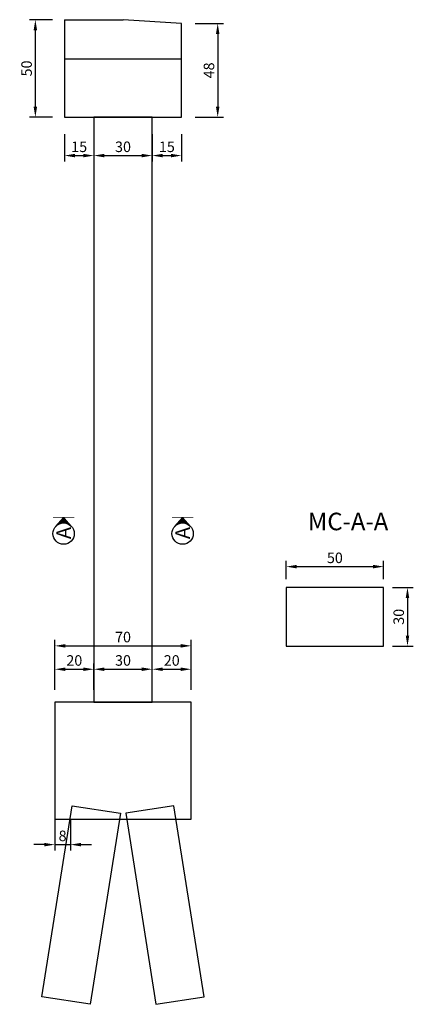
# Model space of a CAD drawing. Units: millimetres. Extents: x -16585 to 39995, y -8746 to 26114.
# Drawn here: x 10884 to 11086, y 19345 to 19850 of the extents above; entities that cross this region are included whole.
import ezdxf
from ezdxf.enums import TextEntityAlignment as Align

# ---------------------------------------------------------------- set-up
doc = ezdxf.new("R2010")
doc.units = ezdxf.units.MM
doc.header["$MEASUREMENT"] = 0
doc.layers.get('Defpoints').update_dxf_attribs({"color": 8})
for name, color, linetype in [('1', 1, 'Continuous'), ('3', 3, 'Continuous'), ('7', 7, 'Continuous')]:
    doc.layers.add(name, color=color, linetype=linetype)
doc.styles.add('3', font='VHELVEN.TTF', dxfattribs={"width": 0.8, "height": 25})
doc.styles.add('5', font='VHELVEN.TTF', dxfattribs={"height": 35})
doc.styles.add('DIMTEXT', font='VN_vni.SHX', dxfattribs={"width": 0.7})
doc.dimstyles.new('3', dxfattribs={"dimscale": 3, "dimtxt": 1.8, "dimasz": 1.8, "dimexe": 1, "dimexo": 0, "dimgap": 0.6, "dimtad": 1, "dimdec": 0, "dimzin": 2, "dimdsep": 46, "dimtxsty": 'DIMTEXT', "dimcen": 0.09, "dimdle": 0.2, "dimclrd": 2, "dimclre": 2, "dimclrt": 7, "dimadec": 0, "dimazin": 0, "dimtfac": 1, "dimtdec": 4, "dimtix": 1, "dimtmove": 2, "dimatfit": 3, "dimfxl": 1, "dimtolj": 1, "dimtzin": 0, "dimarcsym": 0})

# ---------------------------------------------------------------- blocks, each defined once
blk = doc.blocks.new('*D969')
at = {"layer": '7', "color": 2, "lineweight": -2, "transparency": 16777216}
for p, q in [((10902.18, 19440.06), (10902.18, 19423.96)), ((10910.18, 19440.06), (10910.18, 19423.96)), ((10896.78, 19426.96), (10891.38, 19426.96)), ((10902.18, 19426.96), (10910.18, 19426.96)), ((10915.58, 19426.96), (10920.98, 19426.96))]:
    blk.add_line(p, q, dxfattribs=at)
at = {"layer": '7', "color": 2, "transparency": 16777216}
for points in [[(10896.78, 19427.86), (10896.78, 19426.06), (10902.18, 19426.96)], [(10915.58, 19427.86), (10915.58, 19426.06), (10910.18, 19426.96)]]:
    blk.add_solid(points, dxfattribs=at)
at = {"layer": 'Defpoints', "color": 0, "transparency": 16777216}
for p in [(10902.18, 19440.06), (10910.18, 19440.06), (10910.18, 19426.96)]:
    blk.add_point(p, dxfattribs=at)
at = {"layer": '7', "color": 7, "transparency": 16777216, "insert": (10906.18, 19431.46), "char_height": 5.4, "attachment_point": 5, "style": 'DIMTEXT'}
blk.add_mtext('\\A1;8', dxfattribs=at)
blk = doc.blocks.new('*D992')
at = {"layer": '1', "color": 2, "lineweight": -2, "transparency": 16777216}
for p, q in [((10901.01, 19850.06), (10889.19, 19850.06)), ((10892.19, 19805.46), (10892.19, 19844.66)), ((10901.01, 19800.06), (10889.19, 19800.06))]:
    blk.add_line(p, q, dxfattribs=at)
at = {"layer": '1', "color": 2, "transparency": 16777216}
for points in [[(10891.29, 19844.66), (10893.09, 19844.66), (10892.19, 19850.06)], [(10891.29, 19805.46), (10893.09, 19805.46), (10892.19, 19800.06)]]:
    blk.add_solid(points, dxfattribs=at)
at = {"layer": 'Defpoints', "color": 0, "transparency": 16777216}
for p in [(10892.19, 19850.06), (10901.01, 19850.06), (10901.01, 19800.06)]:
    blk.add_point(p, dxfattribs=at)
at = {"layer": '1', "color": 7, "transparency": 16777216, "insert": (10887.69, 19825.06), "char_height": 5.4, "attachment_point": 5, "rotation": 90, "style": 'DIMTEXT'}
blk.add_mtext('\\A1;50', dxfattribs=at)
blk = doc.blocks.new('*D993')
at = {"layer": '1', "color": 2, "lineweight": -2, "transparency": 16777216}
for p, q in [((10907.18, 19791.33), (10907.18, 19777.37)), ((10922.18, 19791.33), (10922.18, 19777.37)), ((10912.58, 19780.37), (10916.78, 19780.37))]:
    blk.add_line(p, q, dxfattribs=at)
at = {"layer": '1', "color": 2, "transparency": 16777216}
for points in [[(10912.58, 19781.27), (10912.58, 19779.47), (10907.18, 19780.37)], [(10916.78, 19781.27), (10916.78, 19779.47), (10922.18, 19780.37)]]:
    blk.add_solid(points, dxfattribs=at)
at = {"layer": 'Defpoints', "color": 0, "transparency": 16777216}
for p in [(10907.18, 19791.33), (10922.18, 19791.33), (10922.18, 19780.37)]:
    blk.add_point(p, dxfattribs=at)
at = {"layer": '1', "color": 7, "transparency": 16777216, "insert": (10914.68, 19784.87), "char_height": 5.4, "attachment_point": 5, "style": 'DIMTEXT'}
blk.add_mtext('\\A1;15', dxfattribs=at)
blk = doc.blocks.new('*D994')
at = {"layer": '1', "color": 2, "lineweight": -2, "transparency": 16777216}
for p, q in [((10922.18, 19791.33), (10922.18, 19777.37)), ((10952.18, 19791.33), (10952.18, 19777.37)), ((10927.58, 19780.37), (10946.78, 19780.37))]:
    blk.add_line(p, q, dxfattribs=at)
at = {"layer": '1', "color": 2, "transparency": 16777216}
for points in [[(10927.58, 19781.27), (10927.58, 19779.47), (10922.18, 19780.37)], [(10946.78, 19781.27), (10946.78, 19779.47), (10952.18, 19780.37)]]:
    blk.add_solid(points, dxfattribs=at)
at = {"layer": 'Defpoints', "color": 0, "transparency": 16777216}
for p in [(10922.18, 19791.33), (10952.18, 19791.33), (10952.18, 19780.37)]:
    blk.add_point(p, dxfattribs=at)
at = {"layer": '1', "color": 7, "transparency": 16777216, "insert": (10937.18, 19784.87), "char_height": 5.4, "attachment_point": 5, "style": 'DIMTEXT'}
blk.add_mtext('\\A1;30', dxfattribs=at)
blk = doc.blocks.new('*D995')
at = {"layer": '1', "color": 2, "lineweight": -2, "transparency": 16777216}
for p, q in [((10952.18, 19791.33), (10952.18, 19777.37)), ((10967.18, 19791.33), (10967.18, 19777.37)), ((10957.58, 19780.37), (10961.78, 19780.37))]:
    blk.add_line(p, q, dxfattribs=at)
at = {"layer": '1', "color": 2, "transparency": 16777216}
for points in [[(10957.58, 19781.27), (10957.58, 19779.47), (10952.18, 19780.37)], [(10961.78, 19781.27), (10961.78, 19779.47), (10967.18, 19780.37)]]:
    blk.add_solid(points, dxfattribs=at)
at = {"layer": 'Defpoints', "color": 0, "transparency": 16777216}
for p in [(10952.18, 19791.33), (10967.18, 19791.33), (10967.18, 19780.37)]:
    blk.add_point(p, dxfattribs=at)
at = {"layer": '1', "color": 7, "transparency": 16777216, "insert": (10959.68, 19784.87), "char_height": 5.4, "attachment_point": 5, "style": 'DIMTEXT'}
blk.add_mtext('\\A1;15', dxfattribs=at)
blk = doc.blocks.new('*D996')
at = {"layer": '1', "color": 2, "lineweight": -2, "transparency": 16777216}
for p, q in [((10902.18, 19506.42), (10902.18, 19519.92)), ((10922.18, 19506.42), (10922.18, 19519.92)), ((10907.58, 19516.92), (10916.78, 19516.92))]:
    blk.add_line(p, q, dxfattribs=at)
at = {"layer": '1', "color": 2, "transparency": 16777216}
for points in [[(10907.58, 19517.82), (10907.58, 19516.02), (10902.18, 19516.92)], [(10916.78, 19517.82), (10916.78, 19516.02), (10922.18, 19516.92)]]:
    blk.add_solid(points, dxfattribs=at)
at = {"layer": 'Defpoints', "color": 0, "transparency": 16777216}
for p in [(10922.18, 19516.92), (10902.18, 19506.42), (10922.18, 19506.42)]:
    blk.add_point(p, dxfattribs=at)
at = {"layer": '1', "color": 7, "transparency": 16777216, "insert": (10912.18, 19521.42), "char_height": 5.4, "attachment_point": 5, "style": 'DIMTEXT'}
blk.add_mtext('\\A1;20', dxfattribs=at)
blk = doc.blocks.new('*D997')
at = {"layer": '1', "color": 2, "lineweight": -2, "transparency": 16777216}
for p, q in [((10922.18, 19506.42), (10922.18, 19519.92)), ((10952.18, 19506.42), (10952.18, 19519.92)), ((10927.58, 19516.92), (10946.78, 19516.92))]:
    blk.add_line(p, q, dxfattribs=at)
at = {"layer": '1', "color": 2, "transparency": 16777216}
for points in [[(10927.58, 19517.82), (10927.58, 19516.02), (10922.18, 19516.92)], [(10946.78, 19517.82), (10946.78, 19516.02), (10952.18, 19516.92)]]:
    blk.add_solid(points, dxfattribs=at)
at = {"layer": 'Defpoints', "color": 0, "transparency": 16777216}
for p in [(10952.18, 19516.92), (10922.18, 19506.42), (10952.18, 19506.42)]:
    blk.add_point(p, dxfattribs=at)
at = {"layer": '1', "color": 7, "transparency": 16777216, "insert": (10937.18, 19521.42), "char_height": 5.4, "attachment_point": 5, "style": 'DIMTEXT'}
blk.add_mtext('\\A1;30', dxfattribs=at)
blk = doc.blocks.new('*D998')
at = {"layer": '1', "color": 2, "lineweight": -2, "transparency": 16777216}
for p, q in [((10952.18, 19506.42), (10952.18, 19519.92)), ((10972.18, 19506.42), (10972.18, 19519.92)), ((10957.58, 19516.92), (10966.78, 19516.92))]:
    blk.add_line(p, q, dxfattribs=at)
at = {"layer": '1', "color": 2, "transparency": 16777216}
for points in [[(10957.58, 19517.82), (10957.58, 19516.02), (10952.18, 19516.92)], [(10966.78, 19517.82), (10966.78, 19516.02), (10972.18, 19516.92)]]:
    blk.add_solid(points, dxfattribs=at)
at = {"layer": 'Defpoints', "color": 0, "transparency": 16777216}
for p in [(10972.18, 19516.92), (10952.18, 19506.42), (10972.18, 19506.42)]:
    blk.add_point(p, dxfattribs=at)
at = {"layer": '1', "color": 7, "transparency": 16777216, "insert": (10962.18, 19521.42), "char_height": 5.4, "attachment_point": 5, "style": 'DIMTEXT'}
blk.add_mtext('\\A1;20', dxfattribs=at)
blk = doc.blocks.new('*D999')
at = {"layer": '1', "color": 2, "lineweight": -2, "transparency": 16777216}
for p, q in [((10902.18, 19506.42), (10902.18, 19531.92)), ((10907.58, 19528.92), (10966.78, 19528.92)), ((10972.18, 19506.42), (10972.18, 19531.92))]:
    blk.add_line(p, q, dxfattribs=at)
at = {"layer": '1', "color": 2, "transparency": 16777216}
for points in [[(10907.58, 19529.82), (10907.58, 19528.02), (10902.18, 19528.92)], [(10966.78, 19529.82), (10966.78, 19528.02), (10972.18, 19528.92)]]:
    blk.add_solid(points, dxfattribs=at)
at = {"layer": 'Defpoints', "color": 0, "transparency": 16777216}
for p in [(10972.18, 19528.92), (10902.18, 19506.42), (10972.18, 19506.42)]:
    blk.add_point(p, dxfattribs=at)
at = {"layer": '1', "color": 7, "transparency": 16777216, "insert": (10937.18, 19533.42), "char_height": 5.4, "attachment_point": 5, "style": 'DIMTEXT'}
blk.add_mtext('\\A1;70', dxfattribs=at)
blk = doc.blocks.new('*D1000')
at = {"layer": '1', "color": 2, "lineweight": -2, "transparency": 16777216}
for p, q in [((11020.91, 19563.07), (11020.91, 19572.55)), ((11026.31, 19569.55), (11065.51, 19569.55)), ((11070.91, 19563.07), (11070.91, 19572.55))]:
    blk.add_line(p, q, dxfattribs=at)
at = {"layer": '1', "color": 2, "transparency": 16777216}
for points in [[(11026.31, 19570.45), (11026.31, 19568.65), (11020.91, 19569.55)], [(11065.51, 19570.45), (11065.51, 19568.65), (11070.91, 19569.55)]]:
    blk.add_solid(points, dxfattribs=at)
at = {"layer": 'Defpoints', "color": 0, "transparency": 16777216}
for p in [(11070.91, 19569.55), (11020.91, 19563.07), (11070.91, 19563.07)]:
    blk.add_point(p, dxfattribs=at)
at = {"layer": '1', "color": 7, "transparency": 16777216, "insert": (11045.91, 19574.05), "char_height": 5.4, "attachment_point": 5, "style": 'DIMTEXT'}
blk.add_mtext('\\A1;50', dxfattribs=at)
blk = doc.blocks.new('*D1001')
at = {"layer": '1', "color": 2, "lineweight": -2, "transparency": 16777216}
for p, q in [((11075.4, 19558.82), (11086.17, 19558.82)), ((11083.17, 19553.42), (11083.17, 19534.22)), ((11075.4, 19528.82), (11086.17, 19528.82))]:
    blk.add_line(p, q, dxfattribs=at)
at = {"layer": '1', "color": 2, "transparency": 16777216}
for points in [[(11082.27, 19553.42), (11084.07, 19553.42), (11083.17, 19558.82)], [(11082.27, 19534.22), (11084.07, 19534.22), (11083.17, 19528.82)]]:
    blk.add_solid(points, dxfattribs=at)
at = {"layer": 'Defpoints', "color": 0, "transparency": 16777216}
for p in [(11075.4, 19558.82), (11075.4, 19528.82), (11083.17, 19528.82)]:
    blk.add_point(p, dxfattribs=at)
at = {"layer": '1', "color": 7, "transparency": 16777216, "insert": (11078.67, 19543.82), "char_height": 5.4, "attachment_point": 5, "rotation": 90, "style": 'DIMTEXT'}
blk.add_mtext('\\A1;30', dxfattribs=at)
blk = doc.blocks.new('A$C05531E25')
h = blk.add_hatch()
h.set_pattern_fill('ANSI37', color=256, scale=0.96, angle=-90, style=0)
h.set_pattern_definition([(45, (1073.40383, 176.33965), (0.084852814, -0.084852814), []), (315, (1073.40383, 176.33965), (-0.084852814, -0.084852814), [])])
h.paths.add_polyline_path([(0.11, 3.52), (3.09, 0.89, -0.215149), (1.9, 3.52, -0.215149), (3.09, 6.16)])
for q in [(3.09, 6.16), (3.09, 0.89)]:
    blk.add_line((0.11, 3.52), q)
at = {"const_width": 0.216}
blk.add_lwpolyline([(0.11, 7.04), (0.11, 0)], dxfattribs=at)
blk.add_circle((5.42, 3.52), 3.51)
blk = doc.blocks.new('MC1')
at = {"xscale": 0.5199999999999818, "yscale": 0.5199999999999818, "zscale": 0.5199999999999818, "rotation": 180}
blk.add_blockref('A$C05531E25', (0.09, 1.86), dxfattribs=at)
at = {"style": '5'}
blk.add_attdef('AA', text='', height=2, dxfattribs=at).set_placement((-2.63, 0.03), align=Align.MIDDLE_CENTER)
blk = doc.blocks.new('*D1004')
at = {"layer": '7', "color": 2, "lineweight": -2, "transparency": 16777216}
for p, q in [((10974.28, 19848.06), (10988.77, 19848.06)), ((10985.77, 19842.66), (10985.77, 19805.46)), ((10974.28, 19800.06), (10988.77, 19800.06))]:
    blk.add_line(p, q, dxfattribs=at)
at = {"layer": '7', "color": 2, "transparency": 16777216}
for points in [[(10984.87, 19842.66), (10986.67, 19842.66), (10985.77, 19848.06)], [(10984.87, 19805.46), (10986.67, 19805.46), (10985.77, 19800.06)]]:
    blk.add_solid(points, dxfattribs=at)
at = {"layer": 'Defpoints', "color": 0, "transparency": 16777216}
for p in [(10974.28, 19848.06), (10974.28, 19800.06), (10985.77, 19800.06)]:
    blk.add_point(p, dxfattribs=at)
at = {"layer": '7', "color": 7, "transparency": 16777216, "insert": (10981.27, 19824.06), "char_height": 5.4, "attachment_point": 5, "rotation": 90, "style": 'DIMTEXT'}
blk.add_mtext('\\A1;48', dxfattribs=at)

msp = doc.modelspace()

# ---------------------------------------------------------------- linework, layer by layer
at = {"layer": '3'}
for p, q in [((10907.18, 19850.06), (10937.18, 19850.06)), ((10907.18, 19850.06), (10907.18, 19800.06)), ((10967.18, 19848.06), (10937.18, 19850.06)), ((10967.18, 19800.06), (10967.18, 19848.06)), ((10907.18, 19830.06), (10967.18, 19830.06)), ((10907.18, 19800.06), (10967.18, 19800.06))]:
    msp.add_line(p, q, dxfattribs=at)
for points in [[(10922.18, 19500.06), (10952.18, 19500.06), (10952.18, 19800.06), (10922.18, 19800.06)], [(11020.91, 19528.82), (11070.91, 19528.82), (11070.91, 19558.82), (11020.91, 19558.82)], [(10902.18, 19440.06), (10972.18, 19440.06), (10972.18, 19500.06), (10902.18, 19500.06)], [(10920.29, 19345.06), (10895.6, 19348.98), (10911.12, 19446.94), (10935.81, 19443.03)], [(10954.07, 19345.06), (10978.77, 19348.98), (10963.25, 19446.94), (10938.56, 19443.03)]]:
    msp.add_lwpolyline(points, close=True, dxfattribs=at)

# ---------------------------------------------------------------- block references
ref = msp.add_blockref('MC1', (10906.77, 19594.66), dxfattribs=dict(xscale=3, yscale=3, zscale=3, rotation=90))
ref.add_attrib('AA', 'A', dxfattribs={"height": 7.5, "rotation": 90, "style": '5'}).set_placement((10906.67, 19586.78), align=Align.MIDDLE_CENTER)
ref = msp.add_blockref('MC1', (10967.84, 19594.66), dxfattribs=dict(xscale=3, yscale=3, zscale=3, rotation=90))
ref.add_attrib('AA', 'A', dxfattribs={"height": 7.5, "rotation": 90, "style": '5'}).set_placement((10967.74, 19586.78), align=Align.MIDDLE_CENTER)

# ---------------------------------------------------------------- texts
at = {"style": '3'}
msp.add_text('%%UMC-A-A', height=9, dxfattribs=at).set_placement((11052.68, 19585.39), align=Align.BOTTOM_CENTER)

# ---------------------------------------------------------------- dimensions: what is measured, and where the dimension line sits
at = {"layer": '1'}
for base, p1, p2, picture, middle in [((10892.19, 19850.06), (10901.01, 19800.06), (10901.01, 19850.06), '*D992', (10887.69, 19825.06)), ((11083.17, 19528.82), (11075.4, 19558.82), (11075.4, 19528.82), '*D1001', (11078.67, 19543.82))]:
    dim = msp.add_linear_dim(base=base, p1=p1, p2=p2, angle=90, dimstyle='3', dxfattribs=at)
    dim.commit()
    dim.dimension.update_dxf_attribs({"geometry": picture, "text_midpoint": middle})
for base, p1, p2, picture, middle in [((10922.18, 19780.37), (10907.18, 19791.33), (10922.18, 19791.33), '*D993', (10914.68, 19784.87)), ((10952.18, 19780.37), (10922.18, 19791.33), (10952.18, 19791.33), '*D994', (10937.18, 19784.87)), ((10967.18, 19780.37), (10952.18, 19791.33), (10967.18, 19791.33), '*D995', (10959.68, 19784.87)), ((11070.91, 19569.55), (11020.91, 19563.07), (11070.91, 19563.07), '*D1000', (11045.91, 19574.05)), ((10972.18, 19528.92), (10902.18, 19506.42), (10972.18, 19506.42), '*D999', (10937.18, 19533.42)), ((10922.18, 19516.92), (10902.18, 19506.42), (10922.18, 19506.42), '*D996', (10912.18, 19521.42)), ((10952.18, 19516.92), (10922.18, 19506.42), (10952.18, 19506.42), '*D997', (10937.18, 19521.42)), ((10972.18, 19516.92), (10952.18, 19506.42), (10972.18, 19506.42), '*D998', (10962.18, 19521.42))]:
    dim = msp.add_linear_dim(base=base, p1=p1, p2=p2, dimstyle='3', dxfattribs=at)
    dim.commit()
    dim.dimension.update_dxf_attribs({"geometry": picture, "text_midpoint": middle})
at = {"layer": '7'}
dim = msp.add_linear_dim(base=(10985.77, 19800.06), p1=(10974.28, 19848.06), p2=(10974.28, 19800.06), angle=90, dimstyle='3', dxfattribs=at)
dim.commit()
dim.dimension.update_dxf_attribs({"geometry": '*D1004', "text_midpoint": (10981.27, 19824.06)})
dim = msp.add_linear_dim(base=(10910.18, 19426.96), p1=(10902.18, 19440.06), p2=(10910.18, 19440.06), dimstyle='3', dxfattribs=at)
dim.commit()
dim.dimension.update_dxf_attribs({"geometry": '*D969', "text_midpoint": (10906.18, 19431.46)})

doc.saveas('drawing.dxf')
